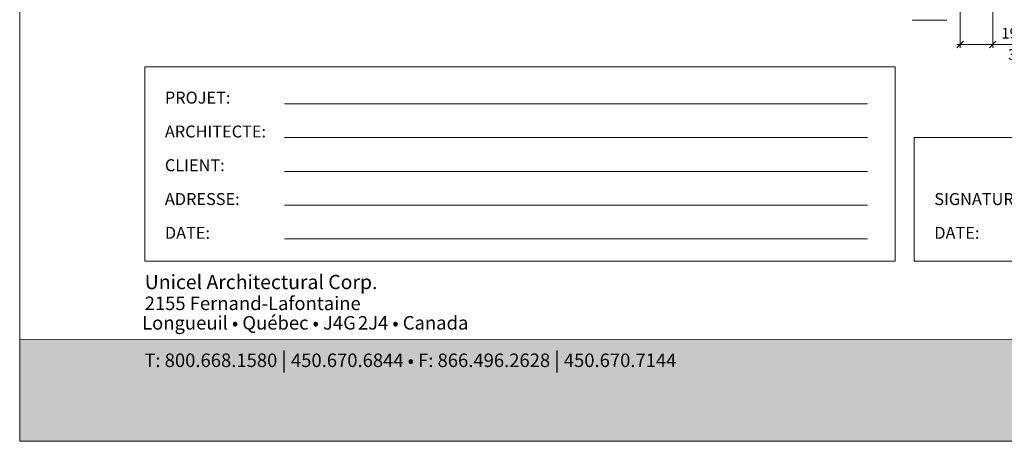
# Model space of a CAD drawing. Extents: x -12437 to -11924, y -178 to 250.
# Drawn here: x -12329 to -12307, y 142 to 152 of the extents above; entities that cross this region are included whole.
import ezdxf

# ---------------------------------------------------------------- set-up
doc = ezdxf.new("R2010")
doc.units = 0
doc.header["$LTSCALE"] = 5
doc.header["$MEASUREMENT"] = 0
doc.layers.get('0').update_dxf_attribs({"linetype": 'CONTINUOUS', "lineweight": 5})
doc.layers.get('DEFPOINTS').update_dxf_attribs({"linetype": 'CONTINUOUS', "lineweight": 5})
doc.layers.add('Catalogue Texte Français', color=7, linetype='CONTINUOUS', lineweight=5)
doc.styles.add('Archi_1', font='txt', dxfattribs={"height": 0.075})
doc.styles.add('Arial_Bold', font='txt')
doc.styles.add('STYLUS BT', font='arial.ttf', dxfattribs={"height": 0.1})
doc.styles.add('T_ISO_12.5', font='arial.ttf', dxfattribs={"height": 0.25})
doc.dimstyles.new('ISO-12.5$0', dxfattribs={"dimscale": 0.5, "dimtxt": 0.25, "dimasz": 0.3, "dimexe": 0.15, "dimexo": 0.25, "dimgap": 0.2, "dimtad": 1, "dimdec": 1, "dimlfac": 25.4, "dimzin": 9, "dimdsep": 46, "dimtxsty": 'T_ISO_12.5', "dimblk": 'OBLIQUE', "dimcen": 0.5, "dimdle": 0.15, "dimclrd": 30, "dimclre": 165, "dimclrt": 7, "dimadec": 0, "dimazin": 0, "dimtfac": 1, "dimtdec": 1, "dimtmove": 0, "dimatfit": 3, "dimfxl": 1, "dimfrac": 2, "dimlwd": 13, "dimlwe": 9, "dimarcsym": 0})

# ---------------------------------------------------------------- blocks, each defined once
blk = doc.blocks.new('_OBLIQUE')
at = {"color": 0, "linetype": 'ByBlock', "ltscale": 0.25}
blk.add_line((-0.5, -0.5), (0.5, 0.5), dxfattribs=at)
blk = doc.blocks.new('*D197')
at = {"color": 165, "lineweight": 9, "ltscale": 0.15, "transparency": 16777216}
for p, q in [((-12307.048, 152.733), (-12307.048, 151.483)), ((-12307.796, 152.575), (-12307.796, 151.483))]:
    blk.add_line(p, q, dxfattribs=at)
at = {"color": 30, "lineweight": 13, "ltscale": 0.15, "transparency": 16777216}
for p, q in [((-12307.871, 151.558), (-12307.048, 151.558)), ((-12307.048, 151.558), (-12305.788, 151.558))]:
    blk.add_line(p, q, dxfattribs=at)
at = {"layer": 'DEFPOINTS', "color": 0, "ltscale": 0.15, "transparency": 16777216}
for p in [(-12307.048, 152.858), (-12307.796, 152.7), (-12307.048, 151.558)]:
    blk.add_point(p, dxfattribs=at)
at = {"color": 30, "lineweight": 13, "ltscale": 0.15, "transparency": 16777216, "xscale": 0.15, "yscale": 0.15, "zscale": 0.15, "rotation": 180}
blk.add_blockref('_OBLIQUE', (-12307.796, 151.558), dxfattribs=at)
at = {"color": 30, "lineweight": 13, "ltscale": 0.15, "transparency": 16777216, "xscale": 0.15, "yscale": 0.15, "zscale": 0.15}
blk.add_blockref('_OBLIQUE', (-12307.048, 151.558), dxfattribs=at)
at = {"color": 7, "ltscale": 0.15, "transparency": 16777216, "char_height": 0.25, "attachment_point": 5, "style": 'T_ISO_12.5'}
for s, insert in [('19mm', (-12306.343, 151.786)), ("\\f\\X [;\\fArial;3/4''\\f]", (-12306.343, 151.329))]:
    blk.add_mtext(s, dxfattribs=dict(at, insert=insert))

msp = doc.modelspace()

# ---------------------------------------------------------------- hatches: boundary and pattern name
at = {"ltscale": 0.15, "true_color": 0x009ada}
h = msp.add_hatch(color=142, dxfattribs=at)
h.dxf.hatch_style = 1
h.paths.add_polyline_path([(-12329.44093, 144.76846), (-12329.44093, 142.42133), (-12295.43019, 142.42133), (-12295.43019, 144.76965)])

# ---------------------------------------------------------------- linework, layer by layer
at = {"color": 7, "lineweight": 0}
for p, q in [((-12308.89456, 152.12954), (-12308.89456, 152.12167)), ((-12308.89456, 152.12167), (-12308.77578, 152.12167)), ((-12308.77578, 152.12954), (-12308.77578, 152.12167)), ((-12308.67077, 152.12167), (-12308.77578, 152.12167)), ((-12308.67077, 152.12954), (-12308.67077, 152.12167)), ((-12308.67077, 152.12167), (-12308.33882, 152.12167)), ((-12308.33882, 152.12954), (-12308.33882, 152.12167)), ((-12308.23382, 152.12167), (-12308.33882, 152.12167)), ((-12308.23382, 152.12954), (-12308.23382, 152.12167)), ((-12308.23382, 152.12167), (-12308.11503, 152.12167)), ((-12308.11503, 152.12954), (-12308.11503, 152.12167))]:
    msp.add_line(p, q, dxfattribs=at)
at = {"color": 142, "ltscale": 0.15, "true_color": 0x009ada}
msp.add_lwpolyline([(-12329.44093, 144.76846), (-12329.44093, 142.42133), (-12295.43019, 142.42133), (-12295.43019, 144.76965)], close=True, dxfattribs=at)
at = {"layer": 'Catalogue Texte Français', "ltscale": 0.15}
for p, q in [((-12323.34857, 150.19326), (-12309.92871, 150.19326)), ((-12323.34857, 149.4139), (-12309.92871, 149.4139)), ((-12323.34857, 148.63739), (-12309.92871, 148.63739)), ((-12323.34857, 147.85869), (-12309.92871, 147.85869)), ((-12323.34857, 147.08068), (-12309.92871, 147.08068))]:
    msp.add_line(p, q, dxfattribs=at)
for points in [[(-12326.56276, 146.57027), (-12309.29141, 146.57027), (-12309.29141, 151.04285), (-12326.56276, 151.04285), (-12326.56276, 146.57027)], [(-12308.8549, 146.57027), (-12298.44936, 146.57027), (-12298.44936, 149.4139), (-12308.8549, 149.4139), (-12308.8549, 146.57027)]]:
    msp.add_lwpolyline(points, dxfattribs=at)
at = {"layer": 'DEFPOINTS', "color": 7, "ltscale": 0.15}
msp.add_lwpolyline([(-12329.44093, 186.43522), (-12295.43019, 186.43522), (-12295.43019, 142.42133), (-12329.44093, 142.42133)], close=True, dxfattribs=at)

# ---------------------------------------------------------------- texts
at = {"color": 7, "ltscale": 0.15, "attachment_point": 1}
for s, width, gutter_width, insert, char_height, style in [('Unicel Architectural Corp.', 285.5940958, 100, (-12326.56276, 146.25341), 0.3276118, 'Arial_Bold'), ('{\\fArial|b0|i0|c0|p34;2155 Fernand-Lafontaine}', 11.9044567, 0.375, (-12326.56502, 145.75366), 0.3111306, 'Archi_1'), ('{\\fArial|b0|i0|c0|p34; Longueuil • Québec • J4G{\\W0.5; }2J4 • Canada}', 8.9880056, 0.375, (-12326.71951, 145.30493), 0.3111306, 'Archi_1')]:
    msp.add_mtext_dynamic_manual_height_columns(s, width=width, gutter_width=gutter_width, heights=[0], dxfattribs=dict(at, insert=insert, char_height=char_height, style=style))
at = {"color": 7, "ltscale": 0.15, "true_color": 0xffffff, "insert": (-12326.57149, 144.46874), "char_height": 0.31113058, "attachment_point": 1, "style": 'Archi_1'}
msp.add_mtext_dynamic_manual_height_columns('{\\fArial|b0|i0|c0|p34;T: 800.668.1580 \\H1.0833x;|\\H0.92311x; 450.670.6844 • F: 866.496.2628 \\H1.0833x;|\\H0.92311x; 450.670.7144}', width=13.7856401, gutter_width=0.5, heights=[0], dxfattribs=at)
at = {"layer": 'Catalogue Texte Français', "color": 3, "attachment_point": 1, "style": 'STYLUS BT'}
for s, insert, char_height in [('\\A1;PROJET:  ', (-12326.09963, 150.47224), 0.2755905), ('\\A1;ARCHITECTE:  ', (-12326.09963, 149.69288), 0.2755905), ('\\A1;CLIENT:  ', (-12326.09963, 148.91637), 0.2755905), ('\\A1;ADRESSE: ', (-12326.09963, 148.13767), 0.2755905), ('\\A1;SIGNATURE:', (-12308.39177, 148.13767), 0.2755905), ('\\A1;DATE:    ', (-12326.09963, 147.35966), 0.2755905), ('\\A1;DATE: ', (-12308.39177, 147.35966), 0.275591)]:
    msp.add_mtext_dynamic_manual_height_columns(s, width=56.2501869, gutter_width=0.3125, heights=[3.46332], dxfattribs=dict(at, insert=insert, char_height=char_height))

# ---------------------------------------------------------------- dimensions: what is measured, and where the dimension line sits
at = {"ltscale": 0.15}
dim = msp.add_linear_dim(base=(-12307.04811, 151.55814), p1=(-12307.79614, 152.70041), p2=(-12307.04811, 152.85789), dimstyle='ISO-12.5$0', override={"dimpost": 'mm\\X\\f\\X'}, dxfattribs=at)
dim.commit()
dim.dimension.update_dxf_attribs({"geometry": '*D197', "text_midpoint": (-12306.34321, 151.55814)})

doc.saveas('drawing.dxf')
